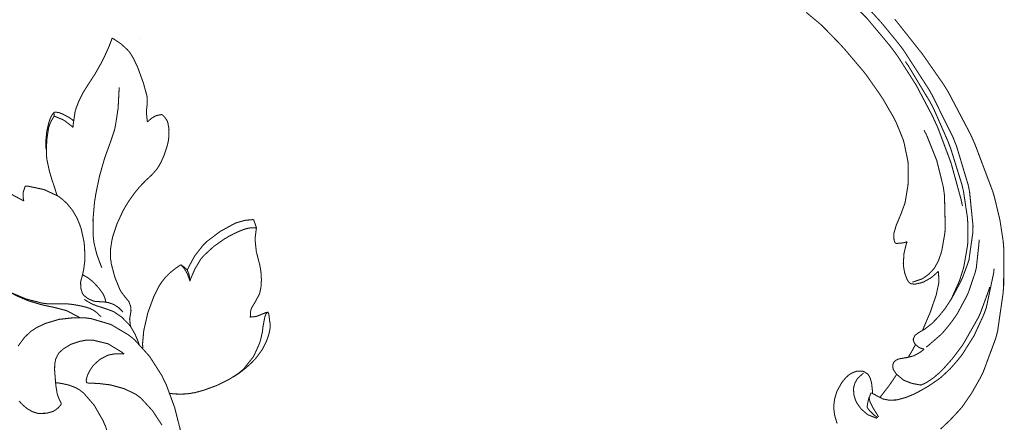
# Model space of a CAD drawing. Extents: x 0 to 445, y 0 to 346.
# Drawn here: x 110 to 117, y 185 to 188 of the extents above; entities that cross this region are included whole.
import ezdxf

# ---------------------------------------------------------------- set-up
doc = ezdxf.new("R2010")
doc.units = 0
doc.header["$MEASUREMENT"] = 0

msp = doc.modelspace()

# ---------------------------------------------------------------- linework, layer by layer
at = {"color": 0, "const_width": 0.00787}
for points in [[(115.482, 188.258), (115.506, 188.242), (115.74, 188.057), (115.763, 188.038), (115.802, 188.003), (115.987, 187.815), (116.157, 187.612), (116.188, 187.571), (116.219, 187.529), (116.359, 187.31), (116.481, 187.079), (116.503, 187.032), (116.526, 186.981), (116.625, 186.717), (116.7, 186.444), (116.712, 186.389)], [(116.42, 185.303), (116.417, 185.303), (116.388, 185.311), (116.385, 185.313), (116.382, 185.314), (116.356, 185.335), (116.354, 185.337), (116.352, 185.34), (116.343, 185.354), (116.338, 185.371), (116.338, 185.375), (116.338, 185.378), (116.349, 185.404), (116.351, 185.407), (116.353, 185.408), (116.375, 185.425), (116.378, 185.426), (116.381, 185.429), (116.416, 185.449), (116.42, 185.451), (116.425, 185.454), (116.471, 185.49), (116.476, 185.493), (116.486, 185.503), (116.531, 185.55), (116.572, 185.601), (116.58, 185.611), (116.584, 185.617), (116.619, 185.671), (116.623, 185.676), (116.63, 185.688), (116.698, 185.814), (116.704, 185.828), (116.709, 185.837), (116.751, 185.949), (116.754, 185.96), (116.761, 185.979), (116.791, 186.19), (116.791, 186.211), (116.792, 186.237), (116.766, 186.496), (116.761, 186.522), (116.755, 186.551), (116.666, 186.847), (116.654, 186.876), (116.641, 186.91), (116.481, 187.233), (116.463, 187.265), (116.446, 187.293), (116.264, 187.574), (116.244, 187.601), (116.22, 187.632), (116.096, 187.783), (115.964, 187.928)], [(116.291, 186.118), (116.289, 186.118), (116.267, 186.111), (116.265, 186.111), (116.262, 186.11), (116.234, 186.107), (116.231, 186.107), (116.23, 186.107), (116.218, 186.106), (116.217, 186.106), (116.216, 186.106), (116.208, 186.106), (116.207, 186.106), (116.206, 186.107), (116.199, 186.111), (116.199, 186.112), (116.197, 186.114), (116.192, 186.132), (116.191, 186.135), (116.191, 186.138), (116.19, 186.174), (116.19, 186.178), (116.191, 186.185), (116.209, 186.247), (116.212, 186.253), (116.214, 186.258), (116.236, 186.31), (116.238, 186.315), (116.242, 186.324), (116.27, 186.4), (116.272, 186.407), (116.276, 186.419), (116.297, 186.546), (116.298, 186.56), (116.299, 186.572), (116.299, 186.701), (116.298, 186.714), (116.297, 186.729), (116.268, 186.869), (116.264, 186.883), (116.26, 186.897), (116.206, 187.029), (116.199, 187.042), (116.192, 187.057), (116.109, 187.2), (116.1, 187.214), (116.089, 187.231), (115.979, 187.388), (115.967, 187.403), (115.954, 187.419), (115.813, 187.585), (115.799, 187.6), (115.786, 187.615), (115.651, 187.754), (115.636, 187.768), (115.627, 187.776), (115.524, 187.862)], [(116.196, 187.811), (116.214, 187.789), (116.384, 187.574), (116.401, 187.553), (116.417, 187.531), (116.569, 187.313), (116.583, 187.29), (116.603, 187.258), (116.774, 186.933), (116.789, 186.899), (116.805, 186.864), (116.942, 186.501), (116.953, 186.464), (116.961, 186.433), (116.997, 186.281), (117.021, 186.125), (117.024, 186.093), (117.026, 186.065), (117.025, 185.786), (117.023, 185.758), (117.021, 185.729), (116.979, 185.439), (116.972, 185.411), (116.965, 185.385), (116.869, 185.126), (116.857, 185.103), (116.845, 185.079), (116.782, 184.968), (116.709, 184.862), (116.692, 184.843), (116.68, 184.829), (116.615, 184.76), (116.545, 184.694)], [(110.245, 187.667), (110.241, 187.656), (110.223, 187.608), (110.202, 187.56), (110.197, 187.55), (110.192, 187.538), (110.159, 187.472), (110.122, 187.407), (110.114, 187.393), (110.107, 187.382), (110.069, 187.324), (110.033, 187.267), (110.026, 187.256), (110.02, 187.244), (109.992, 187.189), (109.97, 187.132), (109.967, 187.121), (109.963, 187.11), (109.947, 186.999), (109.947, 186.987)], [(110.513, 187.028), (110.512, 187.035), (110.505, 187.101), (110.506, 187.108), (110.506, 187.117), (110.51, 187.154), (110.512, 187.2), (110.511, 187.211), (110.509, 187.228), (110.482, 187.326), (110.445, 187.428), (110.438, 187.446), (110.432, 187.458), (110.406, 187.514), (110.377, 187.56), (110.369, 187.568), (110.361, 187.578), (110.313, 187.622), (110.257, 187.66), (110.245, 187.667)], [(116.621, 185.674), (116.628, 185.686), (116.684, 185.81), (116.689, 185.822), (116.692, 185.831), (116.717, 185.91), (116.719, 185.918), (116.723, 185.933), (116.749, 186.082), (116.751, 186.097), (116.752, 186.112), (116.752, 186.263), (116.751, 186.278), (116.75, 186.299), (116.719, 186.504), (116.714, 186.524), (116.708, 186.551), (116.623, 186.825), (116.612, 186.853), (116.603, 186.878), (116.492, 187.131), (116.479, 187.156), (116.464, 187.183), (116.296, 187.462), (116.277, 187.489)], [(110.167, 185.921), (110.159, 185.938), (110.128, 186.022), (110.106, 186.112), (110.104, 186.132), (110.101, 186.157), (110.099, 186.286), (110.111, 186.424), (110.116, 186.451), (110.12, 186.479), (110.148, 186.615), (110.184, 186.742), (110.191, 186.764), (110.198, 186.783), (110.23, 186.871), (110.26, 186.96), (110.265, 186.979), (110.27, 187.003), (110.29, 187.132), (110.297, 187.267), (110.297, 187.293)], [(109.805, 187.104), (109.802, 187.101), (109.791, 187.087), (109.779, 187.068), (109.777, 187.063), (109.772, 187.051), (109.761, 187.017), (109.747, 186.953), (109.74, 186.883), (109.741, 186.833), (109.744, 186.818)], [(109.804, 187.074), (109.8, 187.067), (109.783, 187.039), (109.768, 187.006), (109.765, 186.997), (109.761, 186.983), (109.747, 186.889), (109.745, 186.781), (109.747, 186.758), (109.749, 186.74), (109.768, 186.653), (109.79, 186.579), (109.795, 186.567), (109.798, 186.558), (109.811, 186.517), (109.824, 186.476), (109.827, 186.468)], [(109.804, 187.074), (109.804, 187.075), (109.802, 187.092), (109.802, 187.093), (109.802, 187.094), (109.805, 187.104), (109.805, 187.104)], [(109.947, 186.987), (109.942, 186.993), (109.883, 187.039), (109.877, 187.042), (109.871, 187.046), (109.81, 187.071), (109.804, 187.074)], [(109.805, 187.104), (109.807, 187.104), (109.818, 187.104), (109.83, 187.101), (109.833, 187.101), (109.84, 187.1), (109.859, 187.093), (109.89, 187.078), (109.922, 187.06), (109.944, 187.044), (109.95, 187.038)], [(110.385, 185.472), (110.384, 185.476), (110.378, 185.526), (110.378, 185.532), (110.379, 185.538), (110.387, 185.587), (110.388, 185.593), (110.388, 185.599), (110.385, 185.628), (110.374, 185.657), (110.372, 185.663), (110.368, 185.668), (110.344, 185.697), (110.317, 185.732), (110.311, 185.742), (110.303, 185.756), (110.265, 185.849), (110.238, 185.951), (110.236, 185.971), (110.233, 185.986), (110.232, 186.057), (110.242, 186.125), (110.245, 186.139), (110.249, 186.157), (110.281, 186.253), (110.327, 186.353), (110.338, 186.372), (110.347, 186.388), (110.374, 186.431), (110.413, 186.486), (110.453, 186.535), (110.482, 186.565), (110.492, 186.575), (110.501, 186.585), (110.544, 186.624), (110.582, 186.667), (110.59, 186.678), (110.597, 186.689), (110.617, 186.724), (110.641, 186.779), (110.66, 186.836), (110.671, 186.879), (110.673, 186.894), (110.675, 186.908), (110.677, 186.974), (110.668, 187.026), (110.664, 187.035), (110.662, 187.04), (110.646, 187.063), (110.627, 187.082), (110.623, 187.085)], [(110.623, 187.085), (110.619, 187.085), (110.582, 187.078), (110.579, 187.076), (110.573, 187.074), (110.544, 187.057), (110.517, 187.033), (110.513, 187.028)], [(116.331, 185.811), (116.338, 185.813), (116.403, 185.835), (116.409, 185.839), (116.417, 185.843), (116.456, 185.872), (116.489, 185.907), (116.495, 185.914), (116.502, 185.924), (116.529, 185.974), (116.548, 186.028), (116.551, 186.039), (116.555, 186.053), (116.578, 186.185), (116.579, 186.199), (116.581, 186.222), (116.575, 186.468), (116.572, 186.493), (116.566, 186.535), (116.516, 186.737), (116.438, 186.931), (116.419, 186.967)], [(109.573, 186.428), (109.559, 186.436), (109.484, 186.476), (109.407, 186.504), (109.393, 186.507), (109.381, 186.511), (109.326, 186.519), (109.274, 186.524), (109.264, 186.525), (109.255, 186.526), (109.211, 186.533), (109.172, 186.544), (109.165, 186.546), (109.16, 186.549), (109.12, 186.569), (109.116, 186.572)], [(109.585, 186.542), (109.583, 186.538), (109.57, 186.501), (109.569, 186.497), (109.569, 186.493), (109.567, 186.464), (109.571, 186.433), (109.573, 186.428)], [(110.327, 185.583), (110.322, 185.589), (110.293, 185.618), (110.259, 185.64), (110.252, 185.643), (110.246, 185.646), (110.213, 185.656), (110.18, 185.661), (110.174, 185.661), (110.169, 185.661), (110.142, 185.663), (110.114, 185.665), (110.108, 185.667), (110.101, 185.668), (110.062, 185.685), (110.028, 185.711), (110.023, 185.719), (110.018, 185.726), (110.006, 185.767), (110.005, 185.806), (110.005, 185.813), (110.006, 185.817), (110.01, 185.833), (110.015, 185.85), (110.016, 185.854), (110.018, 185.861), (110.029, 185.911), (110.037, 185.976), (110.037, 185.99), (110.038, 186.01), (110.032, 186.112), (110.009, 186.217), (110.002, 186.237), (109.996, 186.253), (109.977, 186.299), (109.944, 186.356), (109.903, 186.407), (109.867, 186.44), (109.854, 186.45), (109.836, 186.464), (109.727, 186.515), (109.608, 186.54), (109.585, 186.542)], [(111.32, 186.288), (111.309, 186.286), (111.255, 186.281), (111.199, 186.265), (111.187, 186.261), (111.169, 186.253), (111.067, 186.197), (110.966, 186.121), (110.949, 186.104), (110.934, 186.089), (110.871, 186.008), (110.824, 185.921), (110.816, 185.903)], [(111.342, 186.225), (111.34, 186.231), (111.322, 186.282), (111.32, 186.288)], [(111.342, 186.225), (111.337, 186.225), (111.312, 186.225), (111.286, 186.222), (111.28, 186.221), (111.271, 186.219), (111.246, 186.212), (111.207, 186.196), (111.164, 186.176), (111.13, 186.158), (111.119, 186.151), (111.102, 186.142), (111.017, 186.082), (110.942, 186.013), (110.93, 185.999), (110.918, 185.985), (110.874, 185.911), (110.841, 185.835), (110.836, 185.818)], [(111.296, 185.546), (111.296, 185.55), (111.296, 185.578), (111.301, 185.604), (111.304, 185.61), (111.307, 185.618), (111.334, 185.663), (111.363, 185.717), (111.367, 185.729), (111.37, 185.74), (111.377, 185.778), (111.38, 185.829), (111.377, 185.881), (111.372, 185.917), (111.37, 185.928), (111.368, 185.939), (111.356, 185.986), (111.345, 186.028), (111.343, 186.036), (111.341, 186.044), (111.332, 186.131), (111.332, 186.139), (111.332, 186.146), (111.341, 186.218), (111.342, 186.225)], [(116.528, 185.893), (116.524, 185.889), (116.479, 185.849), (116.474, 185.846), (116.469, 185.842), (116.413, 185.811), (116.407, 185.81), (116.403, 185.807), (116.352, 185.796), (116.346, 185.796), (116.344, 185.796), (116.32, 185.799), (116.318, 185.8), (116.316, 185.801), (116.304, 185.811), (116.294, 185.825), (116.292, 185.829), (116.288, 185.837), (116.272, 185.882), (116.264, 185.928), (116.263, 185.936), (116.262, 185.951), (116.267, 186.029), (116.285, 186.104), (116.291, 186.118)], [(116.838, 186.133), (116.838, 186.114), (116.817, 185.919), (116.812, 185.9), (116.809, 185.886), (116.759, 185.739), (116.753, 185.724), (116.747, 185.71), (116.675, 185.576), (116.667, 185.564), (116.659, 185.551), (116.617, 185.493), (116.57, 185.436), (116.56, 185.425), (116.551, 185.415), (116.446, 185.324), (116.435, 185.317)], [(110.766, 185.943), (110.756, 185.936), (110.726, 185.915), (110.688, 185.885), (110.652, 185.85), (110.624, 185.815), (110.616, 185.803), (110.6, 185.779), (110.562, 185.703), (110.516, 185.578), (110.485, 185.442), (110.476, 185.342), (110.478, 185.308)], [(110.836, 185.818), (110.834, 185.828), (110.818, 185.871), (110.797, 185.908), (110.793, 185.914), (110.791, 185.917), (110.769, 185.94), (110.766, 185.943)], [(110.816, 185.903), (110.814, 185.906), (110.796, 185.922), (110.794, 185.925), (110.792, 185.926), (110.769, 185.942), (110.766, 185.943)], [(109.263, 185.906), (109.276, 185.89), (109.343, 185.821), (109.423, 185.76), (109.442, 185.749), (109.464, 185.736), (109.59, 185.683), (109.714, 185.651), (109.735, 185.649), (109.749, 185.647), (109.813, 185.646), (109.875, 185.646), (109.889, 185.646), (109.902, 185.646), (109.94, 185.642), (109.994, 185.633), (110.046, 185.621), (110.078, 185.61), (110.089, 185.604), (110.097, 185.601), (110.129, 185.579), (110.155, 185.553), (110.161, 185.549)], [(110.197, 185.658), (110.196, 185.664), (110.19, 185.688), (110.181, 185.711), (110.178, 185.717), (110.174, 185.724), (110.142, 185.768), (110.103, 185.81), (110.095, 185.817), (110.089, 185.822), (110.058, 185.846), (110.026, 185.864), (110.02, 185.868)], [(110.816, 185.903), (110.817, 185.9), (110.828, 185.874), (110.829, 185.869), (110.83, 185.867), (110.836, 185.822), (110.836, 185.818)], [(116.017, 184.969), (116.019, 184.968), (116.046, 184.956), (116.048, 184.954), (116.053, 184.951), (116.098, 184.928), (116.102, 184.925), (116.11, 184.922), (116.152, 184.914), (116.195, 184.915), (116.204, 184.915), (116.218, 184.917), (116.283, 184.935), (116.346, 184.961), (116.358, 184.968), (116.375, 184.976), (116.454, 185.021), (116.528, 185.072), (116.543, 185.083), (116.556, 185.094), (116.619, 185.153), (116.676, 185.218), (116.687, 185.232), (116.708, 185.258), (116.8, 185.404), (116.872, 185.56), (116.884, 185.592), (116.893, 185.617), (116.95, 185.886), (116.952, 185.914)], [(116.408, 185.444), (116.413, 185.456), (116.459, 185.564), (116.464, 185.575), (116.468, 185.586), (116.507, 185.699), (116.511, 185.71), (116.513, 185.718), (116.532, 185.806), (116.533, 185.814), (116.533, 185.821), (116.529, 185.886), (116.528, 185.893)], [(109.998, 185.542), (109.99, 185.546), (109.907, 185.59), (109.898, 185.594), (109.889, 185.597), (109.792, 185.622), (109.781, 185.624), (109.769, 185.626), (109.706, 185.64), (109.639, 185.66), (109.625, 185.664), (109.608, 185.669), (109.519, 185.707), (109.432, 185.754), (109.416, 185.764)], [(116.919, 185.774), (116.914, 185.756), (116.85, 185.581), (116.842, 185.563), (116.833, 185.543), (116.724, 185.351), (116.712, 185.332), (116.699, 185.314), (116.634, 185.228), (116.561, 185.146), (116.545, 185.131), (116.536, 185.122), (116.491, 185.083), (116.441, 185.05), (116.431, 185.044), (116.428, 185.043), (116.402, 185.031), (116.399, 185.029)], [(110.448, 185.339), (110.445, 185.353), (110.419, 185.415), (110.385, 185.474), (110.376, 185.485), (110.368, 185.494), (110.319, 185.544), (110.262, 185.583), (110.25, 185.589), (110.238, 185.594), (110.178, 185.615), (110.121, 185.633), (110.111, 185.638), (110.103, 185.64), (110.07, 185.657), (110.039, 185.676), (110.033, 185.681)], [(110.683, 184.965), (110.693, 184.964), (110.723, 184.961), (110.763, 184.96), (110.804, 184.961), (110.84, 184.965), (110.851, 184.968), (110.874, 184.971), (110.94, 184.989), (111.039, 185.025), (111.138, 185.074), (111.204, 185.117), (111.224, 185.133), (111.245, 185.151), (111.321, 185.247), (111.366, 185.346), (111.371, 185.364), (111.375, 185.376), (111.387, 185.432), (111.393, 185.481), (111.395, 185.489), (111.396, 185.494), (111.405, 185.543), (111.406, 185.547), (111.407, 185.549), (111.415, 185.571), (111.416, 185.572), (111.417, 185.574), (111.43, 185.582), (111.432, 185.582)], [(111.432, 185.582), (111.432, 185.581), (111.437, 185.563), (111.437, 185.56), (111.438, 185.557), (111.442, 185.521), (111.442, 185.517), (111.443, 185.514), (111.446, 185.497), (111.447, 185.478), (111.447, 185.474), (111.447, 185.467), (111.439, 185.424), (111.424, 185.376), (111.42, 185.367), (111.416, 185.356), (111.39, 185.304), (111.354, 185.254), (111.346, 185.243), (111.337, 185.232), (111.308, 185.201), (111.264, 185.161), (111.215, 185.122), (111.177, 185.097), (111.164, 185.089)], [(111.432, 185.582), (111.43, 185.582), (111.416, 185.581), (111.414, 185.579), (111.412, 185.579), (111.386, 185.568), (111.383, 185.567), (111.379, 185.565), (111.34, 185.55), (111.336, 185.55), (111.332, 185.549), (111.295, 185.546), (111.291, 185.546)], [(109.529, 185.325), (109.58, 185.393), (109.628, 185.438), (109.646, 185.449), (109.667, 185.464), (109.737, 185.497), (109.84, 185.528), (109.948, 185.54), (110.028, 185.54), (110.055, 185.538), (110.087, 185.533), (110.236, 185.489), (110.367, 185.411), (110.392, 185.392), (110.417, 185.371), (110.53, 185.246), (110.623, 185.1), (110.638, 185.068), (110.655, 185.035), (110.72, 184.858), (110.769, 184.665)], [(109.859, 184.885), (109.856, 184.892), (109.841, 184.922), (109.829, 184.956), (109.827, 184.962), (109.825, 184.972), (109.816, 185.029), (109.811, 185.092), (109.81, 185.104), (109.809, 185.115), (109.807, 185.146), (109.808, 185.186), (109.815, 185.225), (109.828, 185.253), (109.833, 185.261), (109.841, 185.274), (109.874, 185.304), (109.932, 185.339), (109.999, 185.361), (110.053, 185.371), (110.071, 185.371), (110.096, 185.371), (110.214, 185.342), (110.318, 185.279), (110.336, 185.264)], [(116.354, 185.337), (116.352, 185.332), (116.323, 185.279), (116.32, 185.274), (116.318, 185.271), (116.301, 185.243), (116.299, 185.24)], [(110.336, 185.264), (110.326, 185.267), (110.273, 185.267), (110.221, 185.258), (110.211, 185.254), (110.201, 185.25), (110.152, 185.224), (110.11, 185.186), (110.103, 185.179), (110.097, 185.172), (110.074, 185.138), (110.058, 185.106), (110.056, 185.1), (110.055, 185.097), (110.048, 185.069), (110.048, 185.067), (110.047, 185.065), (110.05, 185.05), (110.051, 185.049), (110.052, 185.047), (110.062, 185.044), (110.079, 185.043), (110.083, 185.043), (110.091, 185.043), (110.146, 185.04), (110.213, 185.032), (110.227, 185.031), (110.245, 185.026), (110.337, 185.001), (110.427, 184.957), (110.444, 184.944), (110.464, 184.929), (110.552, 184.833), (110.624, 184.724)], [(116.399, 185.029), (116.393, 185.029), (116.333, 185.04), (116.327, 185.042), (116.322, 185.043), (116.268, 185.064), (116.263, 185.067), (116.258, 185.071), (116.212, 185.11), (116.208, 185.114), (116.205, 185.117), (116.186, 185.147), (116.185, 185.15), (116.184, 185.153), (116.181, 185.179), (116.182, 185.182), (116.182, 185.183), (116.188, 185.199), (116.189, 185.2), (116.191, 185.204), (116.205, 185.217), (116.221, 185.225), (116.225, 185.226), (116.229, 185.228), (116.277, 185.236), (116.282, 185.237), (116.287, 185.237), (116.341, 185.251), (116.347, 185.254), (116.35, 185.256), (116.386, 185.275), (116.389, 185.278), (116.392, 185.279), (116.418, 185.3), (116.42, 185.303)], [(115.759, 184.737), (115.755, 184.747), (115.74, 184.797), (115.733, 184.85), (115.733, 184.86), (115.733, 184.871), (115.739, 184.921), (115.753, 184.969), (115.756, 184.979), (115.759, 184.985), (115.793, 185.046), (115.797, 185.051), (115.801, 185.057), (115.823, 185.083), (115.848, 185.106), (115.854, 185.11), (115.859, 185.114), (115.885, 185.126), (115.913, 185.135), (115.919, 185.135), (115.922, 185.135), (115.956, 185.133), (115.959, 185.132), (115.962, 185.131), (115.989, 185.114), (115.991, 185.112), (115.995, 185.108), (116.01, 185.082), (116.018, 185.053), (116.02, 185.047), (116.021, 185.04), (116.028, 184.975), (116.028, 184.968)], [(116.061, 184.776), (116.055, 184.778), (115.997, 184.801), (115.992, 184.804), (115.983, 184.81), (115.941, 184.847), (115.908, 184.893), (115.903, 184.903), (115.899, 184.911), (115.886, 184.954), (115.883, 184.999), (115.884, 185.007), (115.885, 185.014), (115.894, 185.044), (115.91, 185.074), (115.915, 185.079), (115.918, 185.083), (115.956, 185.117), (115.96, 185.119)], [(116.211, 185.11), (116.207, 185.103), (116.159, 185.032), (116.154, 185.025), (116.148, 185.017), (116.09, 184.942), (116.084, 184.933)], [(110.25, 184.467), (110.248, 184.489), (110.23, 184.6), (110.196, 184.711), (110.186, 184.733), (110.176, 184.757), (110.109, 184.874), (110.027, 184.969), (110.008, 184.983), (109.997, 184.992), (109.962, 185.011), (109.913, 185.029), (109.864, 185.04), (109.825, 185.046), (109.813, 185.047)], [(116.075, 184.788), (116.07, 184.793), (116.028, 184.861), (116.025, 184.868), (116.022, 184.874), (116.009, 184.899), (116.003, 184.925), (116.003, 184.931), (116.003, 184.935), (116.015, 184.967), (116.017, 184.969)], [(109.859, 184.885), (109.855, 184.879), (109.835, 184.856), (109.809, 184.836), (109.803, 184.832), (109.795, 184.828), (109.745, 184.814), (109.688, 184.813), (109.676, 184.814), (109.666, 184.817), (109.635, 184.828), (109.597, 184.85), (109.561, 184.881), (109.537, 184.908)], [(116.002, 184.938), (116.001, 184.935), (115.992, 184.897), (115.991, 184.893), (115.991, 184.892), (115.987, 184.865), (115.988, 184.862), (115.988, 184.858), (115.998, 184.843), (116.01, 184.829), (116.013, 184.826), (116.016, 184.824), (116.039, 184.801), (116.042, 184.799), (116.044, 184.797), (116.066, 184.783), (116.069, 184.782)]]:
    msp.add_lwpolyline(points, dxfattribs=at)
msp.add_lwpolyline([(110.458, 187.663), (110.458, 187.663), (110.458, 187.663), (110.458, 187.663), (110.458, 187.663), (110.459, 187.663), (110.459, 187.663), (110.459, 187.663), (110.458, 187.663), (110.458, 187.663), (110.458, 187.663), (110.458, 187.663), (110.458, 187.663)], close=True, dxfattribs=at)
at = {"color": 0}
msp.add_lwpolyline([(110.458, 187.663), (110.458, 187.663), (110.458, 187.663), (110.458, 187.663), (110.458, 187.663), (110.459, 187.663), (110.459, 187.663), (110.459, 187.663), (110.458, 187.663), (110.458, 187.663), (110.458, 187.663), (110.458, 187.663), (110.458, 187.663)], close=True, dxfattribs=at)

doc.saveas('drawing.dxf')
